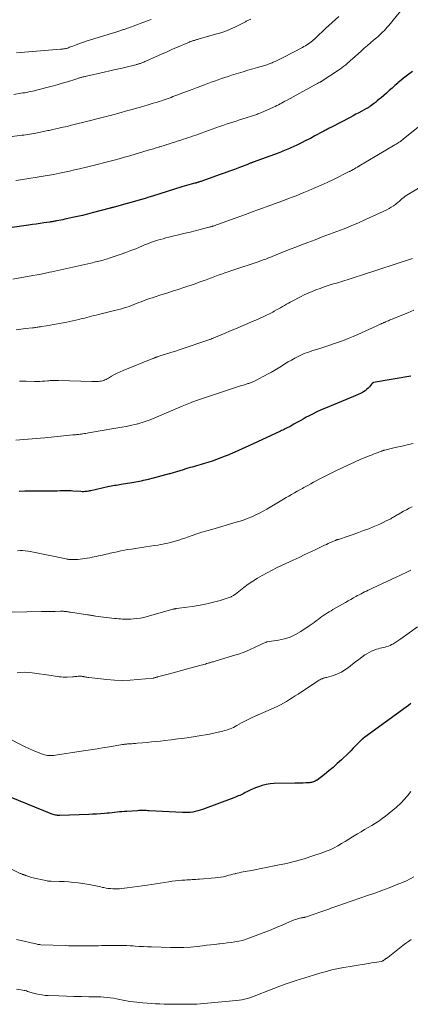
# Model space of a CAD drawing. Units: feet. Extents: x 1940000 to 1945042, y 560000 to 565009.
# Drawn here: x 1941238 to 1941359, y 560448 to 560753 of the extents above; entities that cross this region are included whole.
import ezdxf

# ---------------------------------------------------------------- set-up
doc = ezdxf.new("R2010")
doc.units = ezdxf.units.FT
doc.header["$LTSCALE"] = 100
doc.header["$MEASUREMENT"] = 0
doc.layers.add('CONTOUR INDEX', color=32, linetype='Continuous', lineweight=25)
doc.layers.add('CONTOUR INTERMEDIATE', color=40, linetype='Continuous', lineweight=15)

msp = doc.modelspace()

# ---------------------------------------------------------------- linework, layer by layer
at = {"layer": 'CONTOUR INDEX', "flags": 128}
for points, elevation in [([(1941359.31, 560737.14), (1941358.21, 560736.35), (1941357.36, 560735.73), (1941356.53, 560735.08), (1941355.73, 560734.41), (1941354.94, 560733.72), (1941354.76, 560733.56), (1941353.89, 560732.78), (1941353.02, 560732), (1941352.14, 560731.23), (1941351.26, 560730.46), (1941349.63, 560729.05), (1941349.04, 560728.55), (1941348.46, 560728.07), (1941347.86, 560727.6), (1941347.25, 560727.14), (1941346.31, 560726.44), (1941346.17, 560726.34), (1941346.02, 560726.23), (1941345.88, 560726.13), (1941345.73, 560726.03), (1941345.58, 560725.94), (1941345.43, 560725.85), (1941345.28, 560725.76), (1941345.13, 560725.67), (1941343.65, 560724.87), (1941342.75, 560724.39), (1941341.86, 560723.91), (1941340.96, 560723.43), (1941340.06, 560722.96), (1941334.25, 560719.94), (1941333.91, 560719.76), (1941333.57, 560719.58), (1941333.23, 560719.4), (1941332.89, 560719.22), (1941332.55, 560719.03), (1941332.21, 560718.85), (1941331.87, 560718.67), (1941331.53, 560718.48), (1941329.11, 560717.19), (1941327.74, 560716.46), (1941326.36, 560715.75), (1941324.97, 560715.06), (1941323.57, 560714.38), (1941321.75, 560713.51), (1941321.26, 560713.28), (1941320.77, 560713.06), (1941320.27, 560712.85), (1941319.78, 560712.65), (1941319.27, 560712.45), (1941318.77, 560712.26), (1941318.27, 560712.07), (1941317.76, 560711.88), (1941310.09, 560709.08), (1941309.91, 560709.02), (1941309.73, 560708.95), (1941309.55, 560708.88), (1941309.37, 560708.81), (1941309.34, 560708.8), (1941309.15, 560708.73), (1941308.95, 560708.65), (1941308.76, 560708.58), (1941308.57, 560708.5), (1941305.83, 560707.45), (1941304.26, 560706.85), (1941302.69, 560706.26), (1941301.12, 560705.69), (1941299.54, 560705.12), (1941294.19, 560703.23), (1941293.96, 560703.14), (1941293.72, 560703.06), (1941293.49, 560702.99), (1941293.26, 560702.91), (1941293.05, 560702.84), (1941292.93, 560702.8), (1941292.8, 560702.76), (1941292.67, 560702.72), (1941292.54, 560702.68), (1941292.42, 560702.65), (1941292.29, 560702.61), (1941292.16, 560702.58), (1941292.03, 560702.54), (1941290.87, 560702.22), (1941290.16, 560702.02), (1941289.45, 560701.82), (1941288.74, 560701.61), (1941288.04, 560701.4), (1941278.9, 560698.56), (1941277.78, 560698.22), (1941276.66, 560697.87), (1941275.54, 560697.54), (1941274.42, 560697.2), (1941273.3, 560696.87), (1941272.17, 560696.55), (1941271.05, 560696.24), (1941269.92, 560695.93), (1941266.78, 560695.09), (1941266.66, 560695.06), (1941266.54, 560695.02), (1941266.42, 560694.99), (1941266.31, 560694.96), (1941266.19, 560694.93), (1941266.07, 560694.89), (1941265.95, 560694.86), (1941265.83, 560694.83), (1941260.28, 560693.37), (1941258.77, 560692.99), (1941257.25, 560692.61), (1941255.72, 560692.26), (1941254.2, 560691.91), (1941252.36, 560691.51), (1941251.75, 560691.38), (1941251.13, 560691.25), (1941250.52, 560691.13), (1941249.9, 560691.01), (1941249.19, 560690.87), (1941248.93, 560690.82), (1941248.67, 560690.77), (1941248.41, 560690.73), (1941248.16, 560690.68), (1941247.9, 560690.64), (1941247.64, 560690.6), (1941247.38, 560690.56), (1941247.12, 560690.53), (1941245.29, 560690.26), (1941244.12, 560690.09), (1941242.94, 560689.92), (1941241.77, 560689.75), (1941240.6, 560689.58), (1941233.35, 560688.53)], 1020), ([(1941358.84, 560642.77), (1941347.25, 560640.8), (1941347.15, 560640.77), (1941347.06, 560640.73), (1941346.98, 560640.68), (1941346.9, 560640.61), (1941346.83, 560640.53), (1941346.76, 560640.45), (1941346.7, 560640.37), (1941346.63, 560640.29), (1941346, 560639.5), (1941345.59, 560639.04), (1941345.15, 560638.63), (1941344.67, 560638.26), (1941344.16, 560637.94), (1941343.89, 560637.79), (1941343.22, 560637.43), (1941342.54, 560637.08), (1941341.84, 560636.77), (1941341.14, 560636.46), (1941332.43, 560632.91), (1941331.08, 560632.34), (1941329.75, 560631.73), (1941328.44, 560631.08), (1941327.14, 560630.4), (1941326.5, 560630.05), (1941325.53, 560629.52), (1941324.57, 560628.99), (1941323.61, 560628.46), (1941322.66, 560627.92), (1941321.46, 560627.24), (1941321.1, 560627.04), (1941320.74, 560626.85), (1941320.37, 560626.66), (1941319.99, 560626.48), (1941319.62, 560626.3), (1941319.25, 560626.12), (1941318.87, 560625.95), (1941318.5, 560625.78), (1941308.48, 560621.16), (1941306.87, 560620.42), (1941305.26, 560619.7), (1941303.65, 560618.98), (1941302.03, 560618.27), (1941301.44, 560618.02), (1941300.1, 560617.47), (1941298.76, 560616.96), (1941297.39, 560616.49), (1941296.02, 560616.06), (1941294.59, 560615.64), (1941293.92, 560615.44), (1941293.24, 560615.25), (1941292.57, 560615.05), (1941291.89, 560614.86), (1941291.22, 560614.66), (1941290.54, 560614.46), (1941289.87, 560614.26), (1941289.2, 560614.05), (1941288.44, 560613.81), (1941287.4, 560613.48), (1941286.34, 560613.16), (1941285.29, 560612.86), (1941284.23, 560612.56), (1941284.08, 560612.52), (1941282.94, 560612.21), (1941281.8, 560611.9), (1941280.66, 560611.6), (1941279.52, 560611.31), (1941277.19, 560610.72), (1941276.61, 560610.57), (1941276.03, 560610.44), (1941275.45, 560610.31), (1941274.87, 560610.19), (1941274.29, 560610.07), (1941273.71, 560609.96), (1941273.13, 560609.86), (1941272.54, 560609.76), (1941269.26, 560609.24), (1941268.74, 560609.16), (1941268.23, 560609.07), (1941267.71, 560608.98), (1941267.2, 560608.89), (1941266.68, 560608.8), (1941266.17, 560608.7), (1941265.66, 560608.59), (1941265.14, 560608.48), (1941259.85, 560607.31), (1941259.47, 560607.24), (1941259.09, 560607.17), (1941258.7, 560607.11), (1941258.32, 560607.06), (1941257.94, 560607.03), (1941257.55, 560607.01), (1941257.17, 560607.02), (1941256.78, 560607.03), (1941254.23, 560607.22), (1941253.75, 560607.25), (1941253.27, 560607.28), (1941252.79, 560607.29), (1941252.31, 560607.29), (1941251.83, 560607.29), (1941251.35, 560607.28), (1941250.87, 560607.27), (1941250.39, 560607.25), (1941249.43, 560607.22), (1941248.47, 560607.19), (1941247.51, 560607.17), (1941246.55, 560607.16), (1941245.59, 560607.15), (1941239.38, 560607.13), (1941237.72, 560607.11)], 1000), ([(1941358.86, 560541.37), (1941358.14, 560540.79), (1941357.41, 560540.24), (1941344.56, 560530.97), (1941344.51, 560530.93), (1941344.46, 560530.9), (1941344.41, 560530.86), (1941344.36, 560530.83), (1941344.31, 560530.79), (1941344.26, 560530.76), (1941344.22, 560530.72), (1941344.17, 560530.69), (1941344.09, 560530.63), (1941344.01, 560530.56), (1941343.93, 560530.49), (1941343.85, 560530.41), (1941343.77, 560530.34), (1941342.46, 560529.01), (1941341.73, 560528.27), (1941340.99, 560527.53), (1941340.25, 560526.8), (1941339.5, 560526.07), (1941337.36, 560523.98), (1941336.09, 560522.78), (1941334.79, 560521.62), (1941333.45, 560520.51), (1941332.08, 560519.43), (1941329.81, 560517.71), (1941329.55, 560517.53), (1941329.27, 560517.37), (1941328.98, 560517.24), (1941328.68, 560517.12), (1941328.37, 560517.04), (1941328.06, 560516.96), (1941327.75, 560516.92), (1941327.43, 560516.88), (1941326.37, 560516.82), (1941325.52, 560516.77), (1941324.67, 560516.74), (1941323.82, 560516.71), (1941322.97, 560516.69), (1941316.54, 560516.6), (1941315.3, 560516.52), (1941314.07, 560516.34), (1941312.88, 560516.04), (1941311.7, 560515.65), (1941310.75, 560515.28), (1941310.06, 560514.99), (1941309.38, 560514.7), (1941308.72, 560514.38), (1941308.05, 560514.04), (1941307.58, 560513.8), (1941307.16, 560513.58), (1941306.74, 560513.37), (1941306.31, 560513.16), (1941305.88, 560512.96), (1941305.44, 560512.77), (1941305.01, 560512.58), (1941304.57, 560512.4), (1941304.12, 560512.23), (1941294.39, 560508.6), (1941293.64, 560508.35), (1941292.89, 560508.13), (1941292.12, 560507.95), (1941291.35, 560507.8), (1941290.57, 560507.7), (1941289.79, 560507.63), (1941289.01, 560507.62), (1941288.22, 560507.64), (1941277.9, 560508.19), (1941277.44, 560508.21), (1941276.99, 560508.23), (1941276.53, 560508.25), (1941276.07, 560508.26), (1941275.61, 560508.27), (1941275.16, 560508.26), (1941274.7, 560508.25), (1941274.24, 560508.22), (1941270.99, 560508.01), (1941270.23, 560507.95), (1941269.47, 560507.89), (1941268.71, 560507.81), (1941267.94, 560507.73), (1941267.18, 560507.64), (1941266.42, 560507.56), (1941265.66, 560507.49), (1941264.9, 560507.42), (1941264.02, 560507.34), (1941262.81, 560507.24), (1941261.61, 560507.16), (1941260.4, 560507.09), (1941259.2, 560507.04), (1941250.2, 560506.75), (1941249.86, 560506.75), (1941249.53, 560506.76), (1941249.2, 560506.8), (1941248.87, 560506.86), (1941248.54, 560506.94), (1941248.22, 560507.03), (1941247.9, 560507.13), (1941247.58, 560507.25), (1941222.74, 560517.37)], 980)]:
    msp.add_lwpolyline(points, dxfattribs=dict(at, elevation=elevation))
at = {"layer": 'CONTOUR INTERMEDIATE', "flags": 128}
for points, elevation in [([(1941357.44, 560758.17), (1941351.99, 560751.44), (1941351.55, 560750.92), (1941351.11, 560750.41), (1941350.65, 560749.91), (1941350.18, 560749.42), (1941349.69, 560748.95), (1941349.2, 560748.48), (1941348.7, 560748.02), (1941348.19, 560747.58), (1941347.3, 560746.82), (1941346.34, 560746), (1941345.39, 560745.18), (1941344.44, 560744.35), (1941343.5, 560743.51), (1941340.79, 560741.1), (1941340.27, 560740.64), (1941339.74, 560740.19), (1941339.21, 560739.73), (1941338.68, 560739.28), (1941338.14, 560738.85), (1941337.59, 560738.42), (1941337.03, 560738.01), (1941336.46, 560737.61), (1941331.44, 560734.26), (1941331.36, 560734.2), (1941331.28, 560734.15), (1941331.19, 560734.1), (1941331.11, 560734.05), (1941331.02, 560734.01), (1941330.93, 560733.96), (1941330.84, 560733.92), (1941330.75, 560733.87), (1941330.46, 560733.73), (1941330.22, 560733.61), (1941329.98, 560733.48), (1941329.75, 560733.36), (1941329.51, 560733.23), (1941320.35, 560728.2), (1941319.86, 560727.93), (1941319.36, 560727.66), (1941318.86, 560727.39), (1941318.37, 560727.12), (1941317.87, 560726.85), (1941317.36, 560726.6), (1941316.85, 560726.35), (1941316.34, 560726.12), (1941312.46, 560724.4), (1941312.14, 560724.26), (1941311.82, 560724.13), (1941311.49, 560724.01), (1941311.17, 560723.89), (1941310.84, 560723.78), (1941310.51, 560723.67), (1941310.18, 560723.56), (1941309.85, 560723.45), (1941307.85, 560722.82), (1941306.83, 560722.5), (1941305.8, 560722.17), (1941304.78, 560721.83), (1941303.76, 560721.49), (1941302.74, 560721.15), (1941301.72, 560720.8), (1941300.71, 560720.44), (1941299.69, 560720.08), (1941293.92, 560718.02), (1941293.15, 560717.75), (1941292.37, 560717.47), (1941291.6, 560717.21), (1941290.82, 560716.94), (1941290.04, 560716.68), (1941289.26, 560716.43), (1941288.48, 560716.17), (1941287.7, 560715.92), (1941287.39, 560715.82), (1941286.59, 560715.57), (1941285.79, 560715.31), (1941284.99, 560715.06), (1941284.2, 560714.8), (1941283.4, 560714.54), (1941282.6, 560714.29), (1941281.8, 560714.03), (1941281, 560713.78), (1941280.93, 560713.76), (1941280.09, 560713.5), (1941279.25, 560713.25), (1941278.41, 560713), (1941277.57, 560712.75), (1941271.86, 560711.08), (1941270.25, 560710.61), (1941268.64, 560710.15), (1941267.02, 560709.71), (1941265.41, 560709.26), (1941263.78, 560708.83), (1941262.16, 560708.42), (1941260.53, 560708.01), (1941258.9, 560707.62), (1941256.38, 560707.03), (1941254.83, 560706.67), (1941253.27, 560706.32), (1941251.71, 560705.99), (1941250.15, 560705.68), (1941248.27, 560705.31), (1941247.64, 560705.19), (1941247.01, 560705.07), (1941246.38, 560704.96), (1941245.75, 560704.85), (1941245.12, 560704.75), (1941244.49, 560704.64), (1941243.86, 560704.54), (1941243.22, 560704.44), (1941238.08, 560703.65), (1941236.63, 560703.43)], 1024), ([(1941336.6, 560754.18), (1941332.45, 560750.44), (1941332.01, 560750.04), (1941331.58, 560749.63), (1941331.15, 560749.22), (1941330.72, 560748.8), (1941330.3, 560748.39), (1941329.87, 560747.98), (1941329.43, 560747.57), (1941328.99, 560747.17), (1941328.83, 560747.03), (1941328.43, 560746.68), (1941328.01, 560746.34), (1941327.58, 560746.02), (1941327.14, 560745.71), (1941326.68, 560745.42), (1941326.23, 560745.14), (1941325.76, 560744.88), (1941325.29, 560744.62), (1941319.32, 560741.5), (1941318.71, 560741.18), (1941318.1, 560740.88), (1941317.48, 560740.58), (1941316.86, 560740.29), (1941316.25, 560740.01), (1941315.93, 560739.86), (1941315.61, 560739.73), (1941315.29, 560739.61), (1941314.96, 560739.49), (1941314.63, 560739.38), (1941314.3, 560739.27), (1941313.97, 560739.17), (1941313.63, 560739.07), (1941311.37, 560738.41), (1941309.9, 560737.98), (1941308.44, 560737.55), (1941306.97, 560737.1), (1941305.52, 560736.65), (1941303.39, 560735.98), (1941302.33, 560735.64), (1941301.28, 560735.3), (1941300.23, 560734.95), (1941299.18, 560734.59), (1941298.14, 560734.22), (1941297.09, 560733.84), (1941296.05, 560733.46), (1941295.01, 560733.07), (1941294.16, 560732.75), (1941292.69, 560732.2), (1941291.23, 560731.64), (1941289.76, 560731.09), (1941288.3, 560730.53), (1941286.44, 560729.82), (1941285.84, 560729.6), (1941285.25, 560729.38), (1941284.65, 560729.16), (1941284.06, 560728.94), (1941283.46, 560728.73), (1941282.86, 560728.52), (1941282.26, 560728.32), (1941281.66, 560728.12), (1941281.01, 560727.91), (1941280.09, 560727.61), (1941279.16, 560727.32), (1941278.23, 560727.04), (1941277.3, 560726.76), (1941276.55, 560726.54), (1941275.24, 560726.15), (1941273.93, 560725.78), (1941272.62, 560725.4), (1941271.31, 560725.04), (1941268.51, 560724.26), (1941267.97, 560724.12), (1941267.44, 560723.97), (1941266.9, 560723.83), (1941266.36, 560723.68), (1941265.82, 560723.54), (1941265.29, 560723.4), (1941264.75, 560723.26), (1941264.21, 560723.12), (1941262.9, 560722.78), (1941261.71, 560722.47), (1941260.52, 560722.16), (1941259.33, 560721.86), (1941258.13, 560721.56), (1941255.13, 560720.81), (1941253.83, 560720.49), (1941252.53, 560720.18), (1941251.23, 560719.88), (1941249.93, 560719.59), (1941248.05, 560719.17), (1941247.68, 560719.09), (1941247.32, 560719.01), (1941246.95, 560718.93), (1941246.58, 560718.86), (1941243.39, 560718.2), (1941242.78, 560718.08), (1941242.17, 560717.97), (1941241.56, 560717.86), (1941240.95, 560717.75), (1941240.33, 560717.66), (1941239.72, 560717.56), (1941239.1, 560717.48), (1941238.48, 560717.4), (1941234.82, 560716.97)], 1028), ([(1941309.32, 560753.42), (1941308.62, 560753.07), (1941307.92, 560752.71), (1941307.68, 560752.58), (1941306.86, 560752.15), (1941306.04, 560751.73), (1941305.22, 560751.32), (1941304.38, 560750.93), (1941303.7, 560750.61), (1941302.51, 560750.08), (1941301.31, 560749.6), (1941300.09, 560749.18), (1941298.85, 560748.79), (1941293.38, 560747.24), (1941293.12, 560747.17), (1941292.87, 560747.1), (1941292.62, 560747.03), (1941292.37, 560746.96), (1941292.34, 560746.95), (1941292.1, 560746.88), (1941291.86, 560746.81), (1941291.63, 560746.74), (1941291.39, 560746.66), (1941291.27, 560746.63), (1941291.1, 560746.57), (1941290.92, 560746.5), (1941290.75, 560746.44), (1941290.58, 560746.37), (1941290.4, 560746.31), (1941290.23, 560746.24), (1941290.06, 560746.17), (1941289.89, 560746.09), (1941286.82, 560744.77), (1941285.12, 560744.03), (1941283.42, 560743.28), (1941281.72, 560742.53), (1941280.02, 560741.78), (1941276.83, 560740.36), (1941276.53, 560740.23), (1941276.22, 560740.1), (1941275.91, 560739.97), (1941275.6, 560739.85), (1941275.37, 560739.76), (1941275.18, 560739.68), (1941274.98, 560739.61), (1941274.79, 560739.55), (1941274.59, 560739.49), (1941274.39, 560739.43), (1941274.19, 560739.38), (1941273.99, 560739.33), (1941273.79, 560739.28), (1941270.8, 560738.55), (1941269.1, 560738.14), (1941267.4, 560737.74), (1941265.69, 560737.34), (1941263.99, 560736.95), (1941258.46, 560735.71), (1941258.21, 560735.65), (1941257.95, 560735.59), (1941257.7, 560735.53), (1941257.45, 560735.47), (1941257.2, 560735.41), (1941256.95, 560735.34), (1941256.71, 560735.27), (1941256.46, 560735.2), (1941256.36, 560735.17), (1941256.07, 560735.08), (1941255.78, 560734.99), (1941255.48, 560734.9), (1941255.19, 560734.81), (1941252.61, 560733.99), (1941251.02, 560733.51), (1941249.43, 560733.04), (1941247.83, 560732.6), (1941246.23, 560732.18), (1941243.01, 560731.36), (1941242.42, 560731.21), (1941241.82, 560731.07), (1941241.22, 560730.94), (1941240.63, 560730.82), (1941240.03, 560730.71), (1941239.42, 560730.6), (1941238.82, 560730.51), (1941238.22, 560730.41), (1941236.01, 560730.08)], 1032), ([(1941278.52, 560753.27), (1941275.96, 560752.33), (1941271.59, 560750.72), (1941271.22, 560750.58), (1941270.85, 560750.45), (1941270.48, 560750.32), (1941270.11, 560750.18), (1941269.96, 560750.13), (1941269.66, 560750.03), (1941269.36, 560749.92), (1941269.07, 560749.83), (1941268.77, 560749.73), (1941268.47, 560749.64), (1941268.17, 560749.55), (1941267.87, 560749.46), (1941267.57, 560749.36), (1941258.73, 560746.62), (1941257.86, 560746.34), (1941257, 560746.05), (1941256.15, 560745.74), (1941255.29, 560745.42), (1941254.24, 560745.01), (1941253.92, 560744.89), (1941253.6, 560744.77), (1941253.27, 560744.65), (1941252.95, 560744.53), (1941252.9, 560744.51), (1941252.6, 560744.42), (1941252.3, 560744.33), (1941251.99, 560744.25), (1941251.68, 560744.19), (1941251.37, 560744.14), (1941251.06, 560744.09), (1941250.74, 560744.06), (1941250.43, 560744.03), (1941236.87, 560742.96)], 1036), ([(1941363.65, 560722.03), (1941356.53, 560716.27), (1941356.22, 560716.02), (1941355.9, 560715.77), (1941355.58, 560715.53), (1941355.25, 560715.3), (1941354.92, 560715.07), (1941354.59, 560714.85), (1941354.25, 560714.63), (1941353.9, 560714.42), (1941342.72, 560707.81), (1941342.29, 560707.55), (1941341.85, 560707.3), (1941341.42, 560707.05), (1941340.98, 560706.81), (1941340.45, 560706.51), (1941340.28, 560706.41), (1941340.1, 560706.32), (1941339.92, 560706.23), (1941339.74, 560706.14), (1941334.87, 560703.74), (1941332.98, 560702.83), (1941331.08, 560701.95), (1941329.16, 560701.1), (1941327.23, 560700.28), (1941325.7, 560699.65), (1941324.52, 560699.17), (1941323.34, 560698.7), (1941322.16, 560698.25), (1941320.97, 560697.8), (1941320.74, 560697.71), (1941319.44, 560697.22), (1941318.13, 560696.74), (1941316.83, 560696.26), (1941315.52, 560695.77), (1941311.47, 560694.29), (1941309.72, 560693.65), (1941307.97, 560693.01), (1941306.22, 560692.37), (1941304.48, 560691.74), (1941299.01, 560689.75), (1941298.76, 560689.66), (1941298.52, 560689.57), (1941298.27, 560689.49), (1941298.02, 560689.4), (1941297.91, 560689.36), (1941297.71, 560689.3), (1941297.52, 560689.23), (1941297.33, 560689.17), (1941297.13, 560689.12), (1941296.94, 560689.06), (1941296.75, 560689.01), (1941296.55, 560688.95), (1941296.35, 560688.9), (1941293.64, 560688.21), (1941292.09, 560687.82), (1941290.53, 560687.43), (1941288.97, 560687.05), (1941287.42, 560686.67), (1941284.82, 560686.05), (1941283.94, 560685.84), (1941283.06, 560685.62), (1941282.18, 560685.38), (1941281.3, 560685.15), (1941280.85, 560685.02), (1941280.2, 560684.83), (1941279.57, 560684.63), (1941278.93, 560684.41), (1941278.31, 560684.18), (1941277.68, 560683.93), (1941277.06, 560683.68), (1941276.44, 560683.43), (1941275.82, 560683.17), (1941273.71, 560682.28), (1941272.21, 560681.68), (1941270.71, 560681.09), (1941269.19, 560680.54), (1941267.66, 560680.02), (1941265.48, 560679.3), (1941265.03, 560679.16), (1941264.59, 560679.02), (1941264.14, 560678.89), (1941263.69, 560678.77), (1941263.24, 560678.65), (1941262.79, 560678.54), (1941262.34, 560678.43), (1941261.88, 560678.32), (1941261.81, 560678.3), (1941261.32, 560678.18), (1941260.82, 560678.07), (1941260.33, 560677.95), (1941259.84, 560677.84), (1941255.21, 560676.78), (1941254.28, 560676.57), (1941253.35, 560676.36), (1941252.43, 560676.14), (1941251.5, 560675.93), (1941250.57, 560675.73), (1941249.64, 560675.52), (1941248.72, 560675.31), (1941247.79, 560675.11), (1941247.07, 560674.96), (1941245.79, 560674.69), (1941244.5, 560674.42), (1941243.21, 560674.18), (1941241.92, 560673.94), (1941235.72, 560672.84)], 1016), ([(1941366.01, 560703.97), (1941358.06, 560699.19), (1941357.57, 560698.87), (1941357.08, 560698.53), (1941356.62, 560698.17), (1941356.16, 560697.79), (1941355.72, 560697.4), (1941355.27, 560697.01), (1941354.81, 560696.63), (1941354.36, 560696.26), (1941354.05, 560696.01), (1941353.42, 560695.54), (1941352.77, 560695.11), (1941352.09, 560694.72), (1941351.39, 560694.36), (1941344.8, 560691.31), (1941342.61, 560690.33), (1941340.4, 560689.38), (1941338.18, 560688.47), (1941335.94, 560687.61), (1941333.69, 560686.76), (1941331.44, 560685.91), (1941329.19, 560685.06), (1941326.94, 560684.2), (1941325.03, 560683.47), (1941323.25, 560682.78), (1941321.47, 560682.09), (1941319.7, 560681.38), (1941317.93, 560680.67), (1941315.21, 560679.56), (1941314.8, 560679.4), (1941314.39, 560679.24), (1941313.98, 560679.08), (1941313.56, 560678.93), (1941313.15, 560678.78), (1941312.73, 560678.63), (1941312.31, 560678.49), (1941311.9, 560678.34), (1941303.41, 560675.51), (1941302.36, 560675.16), (1941301.3, 560674.79), (1941300.26, 560674.42), (1941299.21, 560674.04), (1941298.17, 560673.65), (1941297.12, 560673.27), (1941296.08, 560672.88), (1941295.04, 560672.48), (1941294.62, 560672.33), (1941293.37, 560671.87), (1941292.11, 560671.41), (1941290.85, 560670.98), (1941289.58, 560670.55), (1941288.57, 560670.22), (1941286.81, 560669.65), (1941285.05, 560669.08), (1941283.3, 560668.52), (1941281.54, 560667.96), (1941279.72, 560667.39), (1941278.87, 560667.11), (1941278.03, 560666.83), (1941277.18, 560666.53), (1941276.34, 560666.22), (1941276.16, 560666.15), (1941275.42, 560665.86), (1941274.67, 560665.57), (1941273.93, 560665.28), (1941273.18, 560664.98), (1941272.44, 560664.69), (1941271.69, 560664.42), (1941270.93, 560664.16), (1941270.17, 560663.92), (1941269.91, 560663.85), (1941269.01, 560663.59), (1941268.11, 560663.34), (1941267.2, 560663.11), (1941266.29, 560662.88), (1941262.17, 560661.9), (1941261.45, 560661.72), (1941260.74, 560661.55), (1941260.03, 560661.36), (1941259.32, 560661.17), (1941258.62, 560660.99), (1941257.91, 560660.8), (1941257.2, 560660.62), (1941256.48, 560660.44), (1941256.1, 560660.35), (1941255.19, 560660.13), (1941254.28, 560659.93), (1941253.37, 560659.73), (1941252.46, 560659.55), (1941250.69, 560659.21), (1941249.56, 560659), (1941248.43, 560658.79), (1941247.3, 560658.59), (1941246.17, 560658.4), (1941244.59, 560658.14), (1941244.25, 560658.08), (1941243.9, 560658.03), (1941243.56, 560657.98), (1941243.21, 560657.94), (1941242.87, 560657.89), (1941242.52, 560657.85), (1941242.18, 560657.81), (1941241.83, 560657.77), (1941239.65, 560657.52), (1941238.22, 560657.36), (1941236.78, 560657.19)], 1012), ([(1941359.32, 560679.23), (1941343.55, 560674.05), (1941341.63, 560673.43), (1941339.7, 560672.82), (1941337.77, 560672.23), (1941335.84, 560671.64), (1941334.5, 560671.25), (1941333.24, 560670.85), (1941331.98, 560670.44), (1941330.73, 560670), (1941329.49, 560669.54), (1941328.27, 560669.05), (1941327.05, 560668.52), (1941325.86, 560667.96), (1941324.68, 560667.37), (1941322.16, 560666.04), (1941321.55, 560665.72), (1941320.94, 560665.38), (1941320.33, 560665.05), (1941319.72, 560664.7), (1941319.12, 560664.35), (1941318.51, 560664.01), (1941317.91, 560663.66), (1941317.3, 560663.32), (1941316.56, 560662.9), (1941316.14, 560662.66), (1941315.71, 560662.43), (1941315.28, 560662.2), (1941314.85, 560661.98), (1941314.42, 560661.76), (1941313.98, 560661.55), (1941313.54, 560661.35), (1941313.1, 560661.15), (1941312.43, 560660.84), (1941311.65, 560660.5), (1941310.86, 560660.16), (1941310.08, 560659.82), (1941309.29, 560659.48), (1941305.34, 560657.81), (1941304.03, 560657.25), (1941302.73, 560656.7), (1941301.43, 560656.15), (1941300.12, 560655.6), (1941297.91, 560654.66), (1941297.71, 560654.57), (1941297.51, 560654.49), (1941297.32, 560654.42), (1941297.12, 560654.34), (1941296.92, 560654.27), (1941296.72, 560654.19), (1941296.52, 560654.12), (1941296.32, 560654.05), (1941287.16, 560650.97), (1941286.01, 560650.59), (1941284.86, 560650.21), (1941283.7, 560649.84), (1941282.54, 560649.47), (1941280.39, 560648.79), (1941280.31, 560648.76), (1941280.23, 560648.73), (1941280.14, 560648.7), (1941280.06, 560648.67), (1941279.98, 560648.64), (1941279.9, 560648.6), (1941279.82, 560648.57), (1941279.73, 560648.53), (1941279.6, 560648.47), (1941279.45, 560648.41), (1941279.3, 560648.34), (1941279.15, 560648.28), (1941279, 560648.22), (1941269.79, 560644.53), (1941268.89, 560644.14), (1941268, 560643.73), (1941267.13, 560643.27), (1941266.28, 560642.78), (1941265.28, 560642.18), (1941264.93, 560641.99), (1941264.57, 560641.8), (1941264.2, 560641.64), (1941263.83, 560641.5), (1941263.44, 560641.38), (1941263.05, 560641.29), (1941262.66, 560641.23), (1941262.26, 560641.19), (1941262.08, 560641.18), (1941261.58, 560641.17), (1941261.09, 560641.16), (1941260.59, 560641.16), (1941260.1, 560641.17), (1941249.86, 560641.49), (1941249.43, 560641.5), (1941249, 560641.5), (1941248.57, 560641.49), (1941248.13, 560641.47), (1941247.7, 560641.44), (1941247.27, 560641.41), (1941246.84, 560641.38), (1941246.41, 560641.35), (1941245.65, 560641.28), (1941244.85, 560641.23), (1941244.04, 560641.18), (1941243.23, 560641.17), (1941242.42, 560641.17), (1941239.87, 560641.21), (1941237.79, 560641.25)], 1008), ([(1941359.72, 560663.22), (1941357.86, 560662.44), (1941356, 560661.67), (1941353.06, 560660.46), (1941352.66, 560660.3), (1941352.26, 560660.14), (1941351.87, 560659.97), (1941351.47, 560659.8), (1941351.04, 560659.62), (1941350.86, 560659.55), (1941350.68, 560659.47), (1941350.5, 560659.39), (1941350.32, 560659.31), (1941350.14, 560659.23), (1941349.96, 560659.15), (1941349.78, 560659.07), (1941349.6, 560658.98), (1941342.41, 560655.71), (1941340.94, 560655.07), (1941339.45, 560654.45), (1941337.96, 560653.87), (1941336.45, 560653.31), (1941334.93, 560652.79), (1941333.41, 560652.27), (1941331.88, 560651.78), (1941330.35, 560651.29), (1941328.53, 560650.73), (1941327.2, 560650.28), (1941325.88, 560649.78), (1941324.59, 560649.2), (1941323.33, 560648.58), (1941322.95, 560648.38), (1941321.9, 560647.8), (1941320.85, 560647.2), (1941319.83, 560646.57), (1941318.82, 560645.92), (1941317.81, 560645.26), (1941316.78, 560644.63), (1941315.74, 560644.04), (1941314.68, 560643.47), (1941310.46, 560641.28), (1941310.22, 560641.15), (1941309.97, 560641.04), (1941309.72, 560640.93), (1941309.47, 560640.83), (1941309.21, 560640.74), (1941308.95, 560640.64), (1941308.7, 560640.56), (1941308.43, 560640.48), (1941307.69, 560640.25), (1941307.06, 560640.06), (1941306.43, 560639.86), (1941305.8, 560639.66), (1941305.17, 560639.46), (1941292.17, 560635.13), (1941291.65, 560634.95), (1941291.13, 560634.77), (1941290.62, 560634.57), (1941290.11, 560634.36), (1941289.6, 560634.15), (1941289.09, 560633.93), (1941288.58, 560633.72), (1941288.07, 560633.5), (1941278.17, 560629.32), (1941277.57, 560629.08), (1941276.96, 560628.85), (1941276.35, 560628.63), (1941275.73, 560628.43), (1941275.02, 560628.2), (1941274.76, 560628.12), (1941274.49, 560628.05), (1941274.23, 560627.99), (1941273.96, 560627.93), (1941271.99, 560627.51), (1941270.74, 560627.25), (1941269.48, 560627.01), (1941268.23, 560626.77), (1941266.97, 560626.55), (1941259.08, 560625.2), (1941258.66, 560625.13), (1941258.24, 560625.06), (1941257.82, 560625), (1941257.4, 560624.94), (1941257.3, 560624.92), (1941256.92, 560624.87), (1941256.55, 560624.83), (1941256.17, 560624.78), (1941255.8, 560624.74), (1941255.42, 560624.7), (1941255.05, 560624.66), (1941254.67, 560624.63), (1941254.3, 560624.59), (1941245.58, 560623.75), (1941244.3, 560623.62), (1941243.02, 560623.51), (1941241.74, 560623.39), (1941240.46, 560623.28), (1941240.3, 560623.27), (1941239.1, 560623.16), (1941237.89, 560623.05), (1941236.69, 560622.94)], 1004), ([(1941359.58, 560621.91), (1941358.07, 560621.59), (1941356.55, 560621.25), (1941355.04, 560620.91), (1941353.53, 560620.55), (1941350.79, 560619.9), (1941350.65, 560619.86), (1941350.51, 560619.83), (1941350.37, 560619.78), (1941350.23, 560619.74), (1941350.09, 560619.7), (1941349.96, 560619.65), (1941349.82, 560619.6), (1941349.68, 560619.55), (1941348.72, 560619.2), (1941348.11, 560618.96), (1941347.5, 560618.73), (1941346.88, 560618.48), (1941346.28, 560618.24), (1941343.4, 560617.05), (1941341.37, 560616.18), (1941339.35, 560615.28), (1941337.35, 560614.33), (1941335.37, 560613.35), (1941331.34, 560611.31), (1941330.46, 560610.85), (1941329.59, 560610.4), (1941328.72, 560609.93), (1941327.85, 560609.45), (1941326.94, 560608.95), (1941326.53, 560608.72), (1941326.12, 560608.5), (1941325.72, 560608.27), (1941325.31, 560608.05), (1941324.9, 560607.83), (1941324.49, 560607.61), (1941324.08, 560607.38), (1941323.68, 560607.15), (1941322.8, 560606.65), (1941321.96, 560606.17), (1941321.12, 560605.68), (1941320.28, 560605.19), (1941319.45, 560604.69), (1941314.3, 560601.61), (1941313.17, 560600.97), (1941312.03, 560600.36), (1941310.86, 560599.8), (1941309.68, 560599.27), (1941308.48, 560598.78), (1941307.26, 560598.33), (1941306.04, 560597.92), (1941304.8, 560597.54), (1941297.22, 560595.35), (1941295.7, 560594.89), (1941294.18, 560594.43), (1941292.67, 560593.94), (1941291.16, 560593.44), (1941288.89, 560592.67), (1941288.52, 560592.55), (1941288.15, 560592.42), (1941287.78, 560592.29), (1941287.41, 560592.15), (1941287.04, 560592.02), (1941286.67, 560591.9), (1941286.29, 560591.79), (1941285.91, 560591.69), (1941283.64, 560591.1), (1941282.9, 560590.92), (1941282.16, 560590.76), (1941281.41, 560590.62), (1941280.66, 560590.49), (1941279.53, 560590.32), (1941278.21, 560590.12), (1941276.9, 560589.92), (1941275.58, 560589.72), (1941274.26, 560589.52), (1941272.45, 560589.25), (1941271.33, 560589.07), (1941270.22, 560588.88), (1941269.11, 560588.66), (1941268, 560588.43), (1941266.96, 560588.2), (1941266.38, 560588.07), (1941265.79, 560587.94), (1941265.21, 560587.81), (1941264.62, 560587.67), (1941264.04, 560587.53), (1941263.45, 560587.4), (1941262.87, 560587.26), (1941262.28, 560587.13), (1941262.16, 560587.1), (1941261.51, 560586.96), (1941260.86, 560586.83), (1941260.21, 560586.7), (1941259.55, 560586.58), (1941257.9, 560586.3), (1941257.21, 560586.19), (1941256.52, 560586.11), (1941255.82, 560586.05), (1941255.12, 560586.01), (1941254.23, 560585.97), (1941253.97, 560585.97), (1941253.71, 560585.97), (1941253.46, 560585.99), (1941253.2, 560586.02), (1941252.95, 560586.05), (1941252.69, 560586.09), (1941252.44, 560586.14), (1941252.19, 560586.19), (1941241.12, 560588.46), (1941240.33, 560588.6), (1941239.54, 560588.7), (1941238.74, 560588.76), (1941237.94, 560588.78), (1941237.14, 560588.75)], 996), ([(1941359.26, 560602.28), (1941358.35, 560601.87), (1941357.45, 560601.42), (1941356.56, 560600.94), (1941354.9, 560599.99), (1941354.61, 560599.83), (1941354.32, 560599.66), (1941354.04, 560599.49), (1941353.75, 560599.32), (1941353.47, 560599.14), (1941353.18, 560598.98), (1941352.89, 560598.81), (1941352.6, 560598.66), (1941351.21, 560597.94), (1941350.22, 560597.45), (1941349.21, 560596.97), (1941348.19, 560596.53), (1941347.16, 560596.1), (1941345.79, 560595.56), (1941344.2, 560594.95), (1941342.61, 560594.36), (1941341, 560593.79), (1941339.39, 560593.24), (1941336.41, 560592.26), (1941336.28, 560592.21), (1941336.15, 560592.17), (1941336.02, 560592.13), (1941335.88, 560592.08), (1941335.75, 560592.04), (1941335.62, 560591.99), (1941335.49, 560591.94), (1941335.37, 560591.88), (1941334.46, 560591.49), (1941333.88, 560591.23), (1941333.3, 560590.97), (1941332.72, 560590.71), (1941332.15, 560590.44), (1941329.68, 560589.26), (1941327.87, 560588.4), (1941326.05, 560587.54), (1941324.24, 560586.68), (1941322.43, 560585.83), (1941319, 560584.24), (1941317.46, 560583.49), (1941315.92, 560582.73), (1941314.4, 560581.93), (1941312.89, 560581.11), (1941311.41, 560580.24), (1941309.96, 560579.33), (1941308.55, 560578.35), (1941307.17, 560577.33), (1941304.56, 560575.32), (1941304.4, 560575.2), (1941304.24, 560575.08), (1941304.08, 560574.96), (1941303.92, 560574.84), (1941303.75, 560574.73), (1941303.58, 560574.63), (1941303.4, 560574.54), (1941303.22, 560574.46), (1941302.34, 560574.13), (1941301.72, 560573.91), (1941301.08, 560573.69), (1941300.44, 560573.51), (1941299.8, 560573.33), (1941296.54, 560572.51), (1941294.8, 560572.1), (1941293.07, 560571.75), (1941291.31, 560571.45), (1941289.55, 560571.21), (1941286.29, 560570.81), (1941286.16, 560570.79), (1941286.02, 560570.78), (1941285.89, 560570.76), (1941285.75, 560570.73), (1941285.62, 560570.71), (1941285.49, 560570.68), (1941285.35, 560570.65), (1941285.22, 560570.61), (1941284.82, 560570.48), (1941284.49, 560570.38), (1941284.15, 560570.28), (1941283.82, 560570.19), (1941283.48, 560570.09), (1941277.23, 560568.36), (1941276.2, 560568.1), (1941275.16, 560567.89), (1941274.12, 560567.73), (1941273.06, 560567.62), (1941272.22, 560567.55), (1941271.58, 560567.51), (1941270.95, 560567.49), (1941270.31, 560567.5), (1941269.68, 560567.54), (1941269.04, 560567.59), (1941268.41, 560567.65), (1941267.77, 560567.71), (1941267.14, 560567.79), (1941261.29, 560568.51), (1941260.98, 560568.55), (1941260.67, 560568.59), (1941260.36, 560568.64), (1941260.06, 560568.68), (1941259.75, 560568.73), (1941259.44, 560568.78), (1941259.13, 560568.83), (1941258.82, 560568.88), (1941253.51, 560569.71), (1941253.23, 560569.75), (1941252.95, 560569.79), (1941252.67, 560569.83), (1941252.39, 560569.87), (1941252.3, 560569.89), (1941252.06, 560569.92), (1941251.83, 560569.94), (1941251.6, 560569.96), (1941251.36, 560569.98), (1941251.13, 560569.98), (1941250.9, 560569.99), (1941250.66, 560569.99), (1941250.43, 560569.99), (1941248.78, 560569.95), (1941247.72, 560569.93), (1941246.66, 560569.91), (1941245.61, 560569.88), (1941244.55, 560569.86), (1941235.5, 560569.67)], 992), ([(1941358.84, 560582.71), (1941358, 560582.3), (1941357.13, 560581.88), (1941356.26, 560581.46), (1941355.39, 560581.04), (1941354.51, 560580.64), (1941346.73, 560577.03), (1941346.17, 560576.77), (1941345.62, 560576.51), (1941345.07, 560576.24), (1941344.52, 560575.96), (1941343.98, 560575.68), (1941343.43, 560575.4), (1941342.89, 560575.11), (1941342.36, 560574.82), (1941341.83, 560574.53), (1941341.04, 560574.09), (1941340.24, 560573.64), (1941339.45, 560573.2), (1941338.65, 560572.74), (1941334.73, 560570.5), (1941334.15, 560570.16), (1941333.58, 560569.82), (1941333.01, 560569.47), (1941332.44, 560569.12), (1941331.88, 560568.75), (1941331.33, 560568.37), (1941330.79, 560567.97), (1941330.26, 560567.56), (1941330.14, 560567.46), (1941329.55, 560567), (1941328.95, 560566.55), (1941328.35, 560566.11), (1941327.73, 560565.69), (1941324.79, 560563.7), (1941323.18, 560562.77), (1941321.51, 560561.99), (1941319.76, 560561.44), (1941317.94, 560561.03), (1941314.26, 560560.47), (1941314.24, 560560.47), (1941314.22, 560560.46), (1941314.2, 560560.46), (1941314.18, 560560.45), (1941314.1, 560560.43), (1941314.08, 560560.42), (1941314.06, 560560.42), (1941314.04, 560560.41), (1941314.02, 560560.4), (1941310.67, 560558.82), (1941308.96, 560558.06), (1941307.23, 560557.35), (1941305.47, 560556.71), (1941303.69, 560556.13), (1941298.62, 560554.6), (1941298.34, 560554.52), (1941298.05, 560554.43), (1941297.77, 560554.36), (1941297.49, 560554.28), (1941297.21, 560554.2), (1941296.92, 560554.12), (1941296.64, 560554.04), (1941296.36, 560553.96), (1941296.09, 560553.88), (1941295.67, 560553.76), (1941295.26, 560553.64), (1941294.84, 560553.52), (1941294.42, 560553.41), (1941291.56, 560552.64), (1941289.7, 560552.14), (1941287.85, 560551.64), (1941286, 560551.13), (1941284.15, 560550.63), (1941280.51, 560549.64), (1941280.33, 560549.59), (1941280.15, 560549.54), (1941279.96, 560549.49), (1941279.78, 560549.44), (1941279.52, 560549.36), (1941279.46, 560549.35), (1941279.41, 560549.33), (1941279.36, 560549.32), (1941279.3, 560549.3), (1941279.25, 560549.29), (1941279.19, 560549.28), (1941279.14, 560549.27), (1941279.08, 560549.26), (1941274.38, 560548.8), (1941271.97, 560548.64), (1941269.56, 560548.58), (1941267.16, 560548.66), (1941264.75, 560548.85), (1941259.27, 560549.44), (1941258.96, 560549.48), (1941258.65, 560549.53), (1941258.35, 560549.58), (1941258.04, 560549.64), (1941257.72, 560549.7), (1941257.57, 560549.73), (1941257.42, 560549.76), (1941257.27, 560549.79), (1941257.12, 560549.81), (1941256.97, 560549.83), (1941256.82, 560549.85), (1941256.66, 560549.85), (1941256.51, 560549.86), (1941256.36, 560549.86), (1941256.21, 560549.86), (1941256.06, 560549.85), (1941255.91, 560549.83), (1941255.52, 560549.79), (1941255.17, 560549.76), (1941254.83, 560549.73), (1941254.48, 560549.71), (1941254.13, 560549.69), (1941252.53, 560549.61), (1941251.91, 560549.59), (1941251.29, 560549.6), (1941250.67, 560549.64), (1941250.04, 560549.7), (1941249.42, 560549.79), (1941248.8, 560549.87), (1941248.19, 560549.96), (1941247.57, 560550.04), (1941241.74, 560550.9), (1941240.57, 560551.02), (1941239.4, 560551.08), (1941238.23, 560551.03), (1941237.06, 560550.92)], 988), ([(1941360.92, 560565.18), (1941355.74, 560561.41), (1941355.13, 560560.99), (1941354.52, 560560.58), (1941353.88, 560560.2), (1941353.24, 560559.84), (1941352.88, 560559.64), (1941352.4, 560559.41), (1941351.91, 560559.21), (1941351.41, 560559.04), (1941350.89, 560558.9), (1941350.37, 560558.78), (1941349.85, 560558.65), (1941349.33, 560558.52), (1941348.82, 560558.38), (1941348.23, 560558.21), (1941347.44, 560557.95), (1941346.67, 560557.64), (1941345.93, 560557.26), (1941345.21, 560556.82), (1941344.64, 560556.44), (1941343.66, 560555.77), (1941342.7, 560555.08), (1941341.76, 560554.36), (1941340.83, 560553.62), (1941339.53, 560552.57), (1941338.45, 560551.79), (1941337.33, 560551.11), (1941336.13, 560550.57), (1941334.88, 560550.12), (1941332.7, 560549.48), (1941332.51, 560549.42), (1941332.31, 560549.37), (1941332.12, 560549.33), (1941331.92, 560549.28), (1941331.72, 560549.23), (1941331.53, 560549.18), (1941331.35, 560549.1), (1941331.17, 560549.02), (1941330.98, 560548.92), (1941330.71, 560548.77), (1941330.44, 560548.62), (1941330.17, 560548.46), (1941329.92, 560548.29), (1941323.95, 560544.34), (1941323.05, 560543.75), (1941322.15, 560543.17), (1941321.25, 560542.61), (1941320.34, 560542.04), (1941319.41, 560541.51), (1941318.47, 560540.99), (1941317.52, 560540.52), (1941316.55, 560540.07), (1941309.74, 560537.07), (1941309.32, 560536.88), (1941308.91, 560536.69), (1941308.5, 560536.49), (1941308.09, 560536.29), (1941307.69, 560536.08), (1941307.29, 560535.86), (1941306.89, 560535.64), (1941306.49, 560535.42), (1941305, 560534.58), (1941304.49, 560534.3), (1941303.97, 560534.03), (1941303.43, 560533.79), (1941302.89, 560533.56), (1941302.34, 560533.36), (1941301.79, 560533.17), (1941301.23, 560533.01), (1941300.66, 560532.86), (1941299.2, 560532.51), (1941297.89, 560532.22), (1941296.58, 560531.95), (1941295.27, 560531.7), (1941293.95, 560531.48), (1941290.84, 560531), (1941288.81, 560530.7), (1941286.77, 560530.42), (1941284.73, 560530.16), (1941282.69, 560529.93), (1941281.38, 560529.79), (1941280, 560529.65), (1941278.61, 560529.51), (1941277.22, 560529.37), (1941275.83, 560529.24), (1941274.18, 560529.08), (1941273.62, 560529.03), (1941273.06, 560528.99), (1941272.49, 560528.95), (1941271.93, 560528.91), (1941271.19, 560528.87), (1941271, 560528.85), (1941270.8, 560528.84), (1941270.61, 560528.82), (1941270.42, 560528.8), (1941270.23, 560528.78), (1941270.04, 560528.76), (1941269.85, 560528.73), (1941269.66, 560528.7), (1941265.64, 560528.03), (1941263.43, 560527.67), (1941261.23, 560527.31), (1941259.03, 560526.96), (1941256.82, 560526.62), (1941248.86, 560525.4), (1941248.39, 560525.34), (1941247.91, 560525.3), (1941247.43, 560525.28), (1941246.95, 560525.28), (1941246.47, 560525.32), (1941246, 560525.39), (1941245.55, 560525.51), (1941245.09, 560525.66), (1941243.31, 560526.35), (1941241.98, 560526.89), (1941240.66, 560527.46), (1941239.36, 560528.07), (1941238.08, 560528.72), (1941232.13, 560531.84)], 984), ([(1941358.87, 560514.14), (1941357.83, 560512.86), (1941357.43, 560512.38), (1941357.02, 560511.9), (1941356.6, 560511.43), (1941356.18, 560510.97), (1941355.74, 560510.52), (1941355.29, 560510.09), (1941354.83, 560509.67), (1941354.35, 560509.26), (1941351.01, 560506.55), (1941349.98, 560505.77), (1941348.94, 560505.01), (1941347.86, 560504.31), (1941346.76, 560503.64), (1941345.64, 560502.99), (1941344.53, 560502.34), (1941343.42, 560501.68), (1941342.31, 560501.01), (1941340.78, 560500.08), (1941339.64, 560499.39), (1941338.51, 560498.71), (1941337.37, 560498.03), (1941336.23, 560497.36), (1941335.08, 560496.72), (1941333.89, 560496.14), (1941332.68, 560495.63), (1941331.44, 560495.17), (1941328.56, 560494.2), (1941325.85, 560493.35), (1941323.13, 560492.56), (1941320.37, 560491.89), (1941317.59, 560491.29), (1941309.51, 560489.69), (1941308.88, 560489.57), (1941308.25, 560489.46), (1941307.61, 560489.35), (1941306.98, 560489.25), (1941306.34, 560489.14), (1941305.71, 560489.01), (1941305.09, 560488.87), (1941304.46, 560488.71), (1941304.44, 560488.7), (1941303.81, 560488.53), (1941303.18, 560488.36), (1941302.55, 560488.2), (1941301.91, 560488.04), (1941301.56, 560487.95), (1941300.74, 560487.77), (1941299.93, 560487.62), (1941299.1, 560487.51), (1941298.27, 560487.41), (1941293.47, 560487.01), (1941292.91, 560486.96), (1941292.34, 560486.92), (1941291.77, 560486.89), (1941291.2, 560486.86), (1941290.63, 560486.84), (1941290.06, 560486.81), (1941289.49, 560486.77), (1941288.92, 560486.73), (1941288.02, 560486.66), (1941287, 560486.57), (1941285.98, 560486.47), (1941284.97, 560486.34), (1941283.95, 560486.2), (1941277.26, 560485.18), (1941275.72, 560484.95), (1941274.18, 560484.73), (1941272.64, 560484.52), (1941271.1, 560484.33), (1941269.39, 560484.12), (1941268.7, 560484.05), (1941268.01, 560484.01), (1941267.32, 560484), (1941266.62, 560484.02), (1941265.93, 560484.07), (1941265.25, 560484.14), (1941264.56, 560484.25), (1941263.88, 560484.39), (1941263.49, 560484.47), (1941262.97, 560484.59), (1941262.45, 560484.7), (1941261.94, 560484.82), (1941261.42, 560484.93), (1941260.9, 560485.04), (1941260.39, 560485.15), (1941259.87, 560485.24), (1941259.34, 560485.32), (1941255.92, 560485.83), (1941254.48, 560486.01), (1941253.03, 560486.16), (1941251.59, 560486.25), (1941250.13, 560486.3), (1941247.52, 560486.35), (1941247.37, 560486.35), (1941247.23, 560486.35), (1941247.08, 560486.36), (1941246.93, 560486.37), (1941246.79, 560486.38), (1941246.64, 560486.39), (1941246.5, 560486.42), (1941246.36, 560486.45), (1941241.5, 560487.57), (1941241.22, 560487.64), (1941240.94, 560487.72), (1941240.67, 560487.81), (1941240.4, 560487.91), (1941240.21, 560487.98), (1941240.03, 560488.05), (1941239.86, 560488.12), (1941239.68, 560488.18), (1941239.5, 560488.25), (1941239.33, 560488.31), (1941239.15, 560488.37), (1941238.97, 560488.42), (1941238.79, 560488.48), (1941238.75, 560488.49), (1941238.55, 560488.56), (1941238.36, 560488.63), (1941238.17, 560488.71), (1941237.98, 560488.8), (1941216.31, 560499.57)], 976), ([(1941359.78, 560487.77), (1941358.64, 560487.09), (1941357.46, 560486.5), (1941356.25, 560485.97), (1941354.31, 560485.2), (1941352.1, 560484.33), (1941349.88, 560483.49), (1941347.65, 560482.69), (1941345.42, 560481.9), (1941335.94, 560478.64), (1941335.31, 560478.43), (1941334.69, 560478.21), (1941334.07, 560477.98), (1941333.46, 560477.75), (1941332.84, 560477.52), (1941332.22, 560477.3), (1941331.6, 560477.08), (1941330.97, 560476.87), (1941326.23, 560475.26), (1941326.07, 560475.21), (1941325.91, 560475.17), (1941325.75, 560475.13), (1941325.59, 560475.11), (1941325.42, 560475.08), (1941325.26, 560475.05), (1941325.1, 560475.02), (1941324.94, 560474.99), (1941324.41, 560474.88), (1941323.99, 560474.78), (1941323.58, 560474.66), (1941323.17, 560474.52), (1941322.77, 560474.36), (1941320.39, 560473.33), (1941318.8, 560472.65), (1941317.21, 560471.99), (1941315.6, 560471.35), (1941313.99, 560470.71), (1941309.03, 560468.79), (1941307.9, 560468.4), (1941306.76, 560468.05), (1941305.59, 560467.79), (1941304.41, 560467.57), (1941303.23, 560467.4), (1941302.03, 560467.24), (1941300.84, 560467.1), (1941299.65, 560466.96), (1941299.48, 560466.95), (1941298.2, 560466.81), (1941296.93, 560466.67), (1941295.65, 560466.52), (1941294.37, 560466.37), (1941292.78, 560466.17), (1941290.71, 560465.97), (1941288.63, 560465.83), (1941286.55, 560465.79), (1941284.47, 560465.81), (1941278.65, 560466), (1941277.37, 560466.05), (1941276.08, 560466.11), (1941274.81, 560466.19), (1941273.53, 560466.28), (1941272.97, 560466.32), (1941271.97, 560466.38), (1941270.97, 560466.43), (1941269.97, 560466.46), (1941268.97, 560466.47), (1941267.91, 560466.48), (1941266.82, 560466.48), (1941265.73, 560466.47), (1941264.64, 560466.45), (1941263.54, 560466.43), (1941263.14, 560466.42), (1941262.25, 560466.4), (1941261.36, 560466.38), (1941260.47, 560466.37), (1941259.57, 560466.37), (1941258.68, 560466.36), (1941257.79, 560466.36), (1941256.9, 560466.36), (1941256.01, 560466.35), (1941255.84, 560466.35), (1941254.87, 560466.36), (1941253.89, 560466.37), (1941252.92, 560466.39), (1941251.94, 560466.42), (1941244.35, 560466.7), (1941244.06, 560466.72), (1941243.77, 560466.75), (1941243.49, 560466.8), (1941243.21, 560466.86), (1941241.01, 560467.38), (1941239.63, 560467.69), (1941238.25, 560468), (1941236.86, 560468.29)], 972), ([(1941358.92, 560468.34), (1941358.07, 560467.72), (1941357.22, 560467.09), (1941356.39, 560466.44), (1941351.68, 560462.78), (1941351.54, 560462.68), (1941351.41, 560462.57), (1941351.27, 560462.48), (1941351.12, 560462.38), (1941350.86, 560462.21), (1941350.77, 560462.14), (1941350.62, 560461.99), (1941350.56, 560461.93), (1941350.49, 560461.88), (1941350.42, 560461.83), (1941350.34, 560461.78), (1941350.24, 560461.73), (1941350.11, 560461.67), (1941349.98, 560461.62), (1941349.84, 560461.58), (1941349.7, 560461.55), (1941348.35, 560461.33), (1941347.53, 560461.19), (1941346.71, 560461.06), (1941345.89, 560460.92), (1941345.08, 560460.78), (1941337.46, 560459.51), (1941336.43, 560459.32), (1941335.4, 560459.12), (1941334.38, 560458.88), (1941333.37, 560458.62), (1941333.32, 560458.6), (1941332.33, 560458.33), (1941331.35, 560458.06), (1941330.36, 560457.77), (1941329.38, 560457.48), (1941328.67, 560457.26), (1941327.34, 560456.85), (1941326, 560456.44), (1941324.67, 560456.02), (1941323.34, 560455.59), (1941322.16, 560455.21), (1941320.25, 560454.57), (1941318.35, 560453.9), (1941316.47, 560453.19), (1941314.59, 560452.46), (1941311.44, 560451.17), (1941310.64, 560450.86), (1941309.84, 560450.57), (1941309.02, 560450.3), (1941308.2, 560450.04), (1941307.37, 560449.83), (1941306.54, 560449.65), (1941305.69, 560449.51), (1941304.84, 560449.41), (1941292.68, 560448.33), (1941292.5, 560448.32), (1941292.32, 560448.31), (1941292.14, 560448.29), (1941291.96, 560448.28), (1941291.78, 560448.27), (1941291.59, 560448.26), (1941291.41, 560448.26), (1941291.23, 560448.25), (1941291.1, 560448.25), (1941290.85, 560448.25), (1941290.6, 560448.24), (1941290.35, 560448.24), (1941290.1, 560448.24), (1941286.45, 560448.28), (1941285.13, 560448.29), (1941283.82, 560448.31), (1941282.51, 560448.33), (1941281.2, 560448.36), (1941279.88, 560448.4), (1941278.57, 560448.46), (1941277.26, 560448.56), (1941275.96, 560448.68), (1941274.04, 560448.87), (1941272.99, 560449), (1941271.95, 560449.14), (1941270.91, 560449.32), (1941269.87, 560449.53), (1941269.75, 560449.55), (1941268.77, 560449.75), (1941267.8, 560449.94), (1941266.82, 560450.1), (1941265.84, 560450.26), (1941264.86, 560450.38), (1941263.87, 560450.48), (1941262.89, 560450.54), (1941261.9, 560450.57), (1941259.24, 560450.6), (1941256.92, 560450.63), (1941254.6, 560450.67), (1941252.28, 560450.74), (1941249.96, 560450.82), (1941246.69, 560450.95), (1941245.73, 560451.02), (1941244.77, 560451.13), (1941243.82, 560451.31), (1941242.88, 560451.53), (1941241.72, 560451.84), (1941241.36, 560451.94), (1941241, 560452.04), (1941240.65, 560452.15), (1941240.29, 560452.26), (1941239.93, 560452.37), (1941239.57, 560452.47), (1941239.21, 560452.55), (1941238.84, 560452.62), (1941236.87, 560452.97)], 968)]:
    msp.add_lwpolyline(points, dxfattribs=dict(at, elevation=elevation))

doc.saveas('drawing.dxf')
